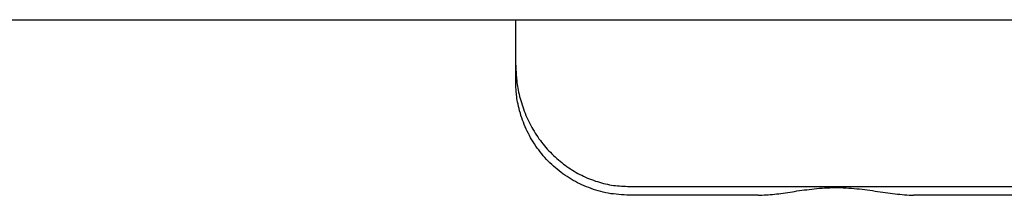
# Model space of a CAD drawing. Extents: x -8963 to 3042, y -1199 to 2396.
# Drawn here: x 1234 to 1357, y 189 to 211 of the extents above; entities that cross this region are included whole.
import ezdxf

# ---------------------------------------------------------------- set-up
doc = ezdxf.new("R2010")
doc.units = 0

msp = doc.modelspace()

# ---------------------------------------------------------------- linework, layer by layer
at = {"color": 7, "linetype": 'Continuous'}
for p, q in [((-898.39, 211.38), (1673.61, 211.38)), ((1295.6, 208.18), (1295.6, 211.38)), ((1295.6, 205.73), (1295.6, 208.18)), ((1295.6, 203.69), (1295.6, 205.77)), ((1309.8, 190.58), (1517.61, 190.58)), ((1325.9, 189.49), (1309.8, 189.49)), ((1517.61, 189.49), (1345.31, 189.49))]:
    msp.add_line(p, q, dxfattribs=at)
for points in [[(1295.6, 205.73), (1295.61, 205.52), (1295.61, 205.31), (1295.62, 205.1), (1295.63, 204.89), (1295.64, 204.67), (1295.65, 204.46), (1295.67, 204.24), (1295.69, 204.01), (1295.72, 203.79), (1295.75, 203.55), (1295.78, 203.32), (1295.82, 203.08), (1295.86, 202.83), (1295.91, 202.59), (1295.96, 202.33), (1296.02, 202.08), (1296.08, 201.82), (1296.15, 201.56), (1296.22, 201.3), (1296.3, 201.04), (1296.38, 200.77), (1296.47, 200.51), (1296.56, 200.25), (1296.66, 199.98), (1296.76, 199.72), (1296.87, 199.46), (1296.98, 199.21), (1297.1, 198.95), (1297.22, 198.7), (1297.35, 198.45), (1297.48, 198.2), (1297.61, 197.96), (1297.75, 197.72), (1297.89, 197.48), (1298.04, 197.24), (1298.19, 197), (1298.34, 196.77), (1298.5, 196.55), (1298.67, 196.32), (1298.83, 196.1), (1299.01, 195.88), (1299.18, 195.67), (1299.36, 195.46), (1299.54, 195.25), (1299.73, 195.05), (1299.92, 194.85), (1300.11, 194.65), (1300.31, 194.46), (1300.51, 194.27), (1300.71, 194.09), (1300.92, 193.91), (1301.13, 193.73), (1301.34, 193.56), (1301.55, 193.39), (1301.77, 193.23), (1301.99, 193.07), (1302.21, 192.92), (1302.44, 192.77), (1302.67, 192.63), (1302.9, 192.49), (1303.13, 192.35), (1303.37, 192.22), (1303.6, 192.1), (1303.84, 191.98), (1304.08, 191.86), (1304.33, 191.75), (1304.57, 191.64), (1304.82, 191.54), (1305.06, 191.45), (1305.31, 191.36), (1305.56, 191.27), (1305.81, 191.19), (1306.06, 191.11), (1306.31, 191.04), (1306.56, 190.97), (1306.81, 190.91), (1307.06, 190.86), (1307.31, 190.81), (1307.56, 190.76), (1307.81, 190.73), (1308.06, 190.7), (1308.3, 190.67), (1308.55, 190.65), (1308.8, 190.63), (1309.05, 190.62), (1309.3, 190.61), (1309.55, 190.6), (1309.8, 190.59)], [(1309.8, 189.49), (1309.47, 189.51), (1309.13, 189.53), (1308.8, 189.55), (1308.47, 189.58), (1308.14, 189.61), (1307.81, 189.65), (1307.49, 189.69), (1307.16, 189.74), (1306.85, 189.8), (1306.53, 189.87), (1306.22, 189.95), (1305.91, 190.03), (1305.61, 190.12), (1305.3, 190.22), (1305.01, 190.33), (1304.72, 190.44), (1304.43, 190.55), (1304.15, 190.67), (1303.87, 190.79), (1303.59, 190.92), (1303.32, 191.06), (1303.05, 191.2), (1302.78, 191.35), (1302.52, 191.5), (1302.26, 191.66), (1302.01, 191.82), (1301.75, 191.99), (1301.5, 192.17), (1301.26, 192.35), (1301.02, 192.54), (1300.78, 192.73), (1300.55, 192.92), (1300.32, 193.12), (1300.09, 193.33), (1299.87, 193.54), (1299.66, 193.75), (1299.45, 193.97), (1299.24, 194.2), (1299.04, 194.43), (1298.85, 194.66), (1298.65, 194.9), (1298.47, 195.14), (1298.29, 195.38), (1298.11, 195.63), (1297.94, 195.89), (1297.78, 196.14), (1297.62, 196.4), (1297.46, 196.67), (1297.31, 196.93), (1297.17, 197.2), (1297.04, 197.47), (1296.91, 197.75), (1296.78, 198.02), (1296.66, 198.3), (1296.55, 198.59), (1296.45, 198.87), (1296.35, 199.16), (1296.25, 199.45), (1296.17, 199.73), (1296.08, 200.02), (1296.01, 200.3), (1295.94, 200.57), (1295.88, 200.84), (1295.83, 201.09), (1295.79, 201.34), (1295.75, 201.57), (1295.72, 201.79), (1295.69, 202), (1295.67, 202.2), (1295.65, 202.38), (1295.64, 202.56), (1295.63, 202.72), (1295.62, 202.87), (1295.61, 203), (1295.61, 203.13), (1295.61, 203.25), (1295.6, 203.37), (1295.6, 203.48), (1295.6, 203.59), (1295.6, 203.69)], [(1325.9, 189.49), (1326.15, 189.5), (1326.4, 189.52), (1326.65, 189.53), (1326.9, 189.54), (1327.15, 189.56), (1327.41, 189.58), (1327.67, 189.6), (1327.93, 189.63), (1328.2, 189.66), (1328.47, 189.69), (1328.74, 189.73), (1329.02, 189.77), (1329.3, 189.81), (1329.58, 189.85), (1330.16, 189.94), (1330.45, 189.98), (1330.74, 190.03), (1331.04, 190.07), (1331.34, 190.11), (1331.65, 190.15), (1331.96, 190.19), (1332.27, 190.23), (1332.58, 190.27), (1332.9, 190.3), (1333.22, 190.33), (1333.54, 190.36), (1333.87, 190.38), (1334.19, 190.4), (1334.52, 190.42), (1334.85, 190.43), (1335.19, 190.44), (1335.52, 190.44), (1335.86, 190.44), (1336.19, 190.44), (1336.53, 190.43), (1336.87, 190.41), (1337.2, 190.39), (1337.54, 190.37), (1337.88, 190.34), (1338.21, 190.31), (1338.54, 190.28), (1338.87, 190.24), (1339.2, 190.2), (1339.53, 190.16), (1339.85, 190.11), (1340.18, 190.07), (1340.5, 190.02), (1340.82, 189.97), (1341.45, 189.88), (1341.77, 189.83), (1342.08, 189.78), (1342.39, 189.74), (1342.69, 189.7), (1342.99, 189.66), (1343.29, 189.63), (1343.58, 189.61), (1343.88, 189.58), (1344.16, 189.56), (1344.45, 189.54), (1344.74, 189.52), (1345.02, 189.51), (1345.31, 189.49)]]:
    msp.add_lwpolyline(points, dxfattribs=at)

doc.saveas('drawing.dxf')
